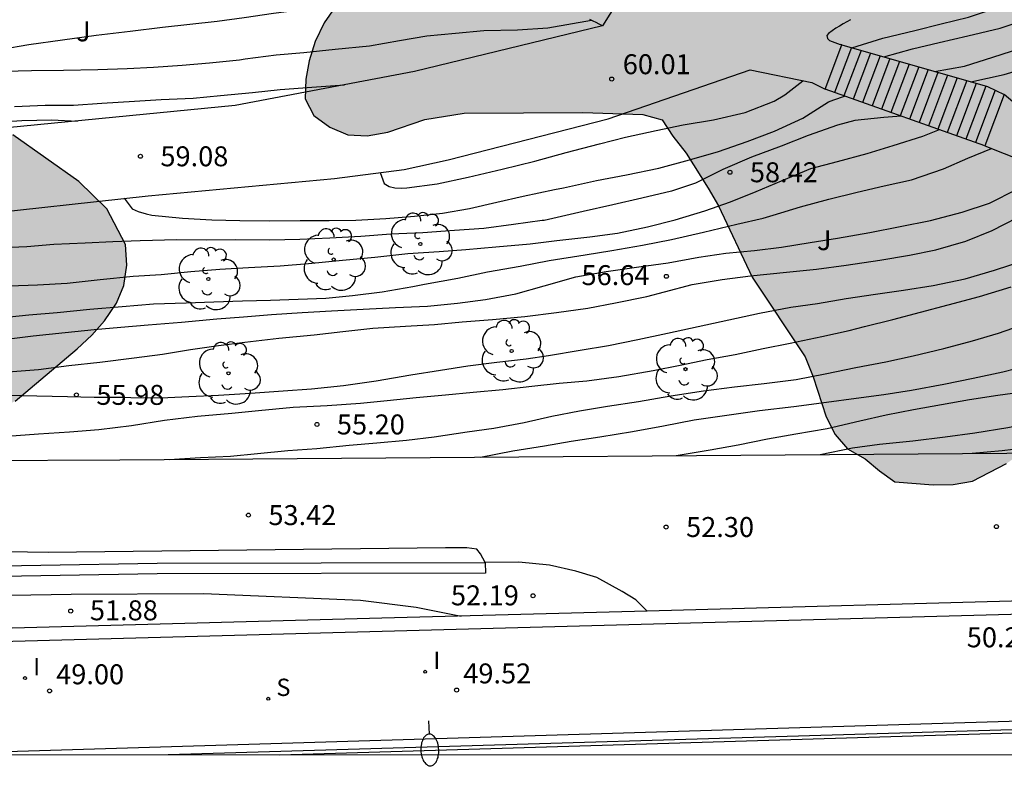
# Model space of a CAD drawing. Units: millimetres. Extents: x 584844 to 585207, y 4797039 to 4797291.
# Drawn here: x 585130 to 585167, y 4797040 to 4797068 of the extents above; entities that cross this region are included whole.
import ezdxf

# ---------------------------------------------------------------- set-up
doc = ezdxf.new("R2010")
doc.units = ezdxf.units.MM
for name, color, linetype in [('010106', 9, 'Continuous'), ('020104', 34, 'Continuous'), ('020204', 9, 'Continuous'), ('020308', 9, 'Continuous'), ('060108', 9, 'Continuous'), ('060113', 4, 'Continuous'), ('060117', 9, 'Continuous'), ('060134', 9, 'Continuous'), ('060141', 9, 'Continuous'), ('070105', 6, 'Continuous'), ('100105', 3, 'Continuous'), ('100106', 63, 'Continuous'), ('100202', 3, 'Continuous'), ('100302', 7, 'Continuous'), ('210204', 9, 'Continuous'), ('210304', 9, 'Continuous'), ('250202', 9, 'Continuous'), ('260101', 9, 'Continuous'), ('270204', 9, 'Continuous'), ('270304', 9, 'Continuous'), ('990504', 63, 'Continuous')]:
    doc.layers.add(name, color=color, linetype=linetype)
doc.layers.add('020105', color=24, linetype='Continuous', lineweight=30)
doc.styles.add('ARIAL', font='ARIAL.TTF', dxfattribs={"height": 1})
doc.styles.add('ROMANS', font='romans__.ttf', dxfattribs={"height": 1})

# ---------------------------------------------------------------- blocks, each defined once
blk = doc.blocks.new('COTAPU')
blk.add_circle((0, 0), 0.075)
blk = doc.blocks.new('ARBOL')
blk.add_circle((0, 0), 0.0587)
for centre, radius, start, end in [((-0.28, 0.855), 0.3, 359.2878, 173.6078), ((0.097, 0.97), 0.21, 23.1565, 160.4665), ((0.438, 0.881), 0.24, 301.578, 139.328), ((-0.564, 0.381), 0.532, 92.28, 254.58), ((-0.091, 0.321), 0.12, 119.14, 310.56), ((0.656, 0.288), 0.443, 319.8556, 114.7656), ((0.819, -0.249), 0.383, 235.5275, 62.0275), ((-0.556, -0.339), 0.555, 142.64, 266.54), ((-0.039, -0.384), 0.21, 189.64, 323.88), ((0.299, -0.624), 0.532, 224.67, 0.24), ((-0.301, -0.676), 0.45, 213.78, 295.32)]:
    blk.add_arc(centre, radius, start, end)
blk = doc.blocks.new('SANEA')
blk.add_circle((0, 0), 0.055)
blk = doc.blocks.new('FAREDI')
blk.add_line((0, 0), (0.5, 0))
blk.add_lwpolyline([(0.5, 0, 0.159986), (0.538, -0.117, 0.106322), (0.675, -0.238, 0.071006), (0.858, -0.309, 0.057309), (1.099, -0.337, 0.057309), (1.339, -0.309, 0.071006), (1.522, -0.238, 0.106322), (1.659, -0.117, 0.159986), (1.697, 0, 0.159986), (1.659, 0.117, 0.106322), (1.522, 0.238, 0.071006), (1.339, 0.309, 0.057309), (1.099, 0.337, 0.057309), (0.858, 0.309, 0.071006), (0.675, 0.238, 0.106322), (0.538, 0.117, 0.159986)], format="xyb", close=True)
blk = doc.blocks.new('REIND')
blk.add_circle((0, 0), 0.055)

msp = doc.modelspace()

# ---------------------------------------------------------------- hatches: boundary and pattern name
at = {"layer": '990504'}
h = msp.add_hatch(color=256, dxfattribs=at)
h.paths.add_polyline_path([(585137.917, 4797140.429), (585137.098, 4797140.302), (585135.569, 4797140.152), (585134.039, 4797140.262), (585132.609, 4797140.552), (585131.079, 4797140.962), (585128.869, 4797141.442), (585128.059, 4797141.522), (585124.309, 4797141.522), (585122.059, 4797141.252), (585120.559, 4797141.242), (585117.459, 4797141.132), (585115.849, 4797140.962), (585114.109, 4797140.582), (585111.189, 4797139.842), (585108.809, 4797139.482), (585107.319, 4797139.342), (585106.629, 4797139.342), (585105.189, 4797139.512), (585103.619, 4797139.633), (585102.819, 4797139.653), (585102.069, 4797139.593), (585101.309, 4797139.403), (585100.55, 4797139.093), (585099.89, 4797138.623), (585098.46, 4797137.003), (585097.82, 4797136.343), (585095.697, 4797135.359), (585094.733, 4797134.255), (585094.309, 4797133.607), (585093.837, 4797132.991), (585093.317, 4797132.475), (585092.493, 4797131.323), (585092.145, 4797130.691), (585091.941, 4797129.931), (585092.292, 4797127.587), (585092.5, 4797126.807), (585092.588, 4797126.011), (585092.604, 4797123.531), (585092.504, 4797122.683), (585091.472, 4797119.915), (585090.916, 4797118.615), (585090.656, 4797117.887), (585090.424, 4797117.083), (585090.228, 4797115.539), (585090.236, 4797114.843), (585090.36, 4797114.052), (585092.048, 4797109.268), (585092.164, 4797108.532), (585092.128, 4797107.7), (585091.968, 4797106.912), (585091.892, 4797106.172), (585091.92, 4797105.432), (585092.276, 4797103.096), (585092.312, 4797102.272), (585092.16, 4797101.432), (585091.344, 4797099.372), (585090.852, 4797098.748), (585089.972, 4797097.484), (585089.624, 4797096.776), (585089.484, 4797095.944), (585089.552, 4797095.244), (585089.788, 4797094.512), (585090.252, 4797093.844), (585090.944, 4797092.44), (585091.236, 4797091.76), (585091.392, 4797090.968), (585090.968, 4797089.704), (585090.624, 4797089.08), (585090.268, 4797088.568), (585089.58, 4797087.388), (585088.364, 4797085.768), (585087.892, 4797085.328), (585087.368, 4797084.94), (585086.764, 4797084.612), (585086.168, 4797084.452), (585082.388, 4797082.973), (585081.928, 4797082.257), (585081.888, 4797081.429), (585082.004, 4797080.693), (585082.26, 4797079.877), (585082.556, 4797077.605), (585082.56, 4797075.313), (585082.68, 4797074.645), (585082.948, 4797073.941), (585083.444, 4797073.353), (585084.14, 4797072.997), (585085.636, 4797072.713), (585087.915, 4797072.189), (585088.615, 4797071.781), (585089.635, 4797070.733), (585090.059, 4797070.165), (585090.347, 4797069.393), (585090.527, 4797068.709), (585090.611, 4797067.985), (585090.279, 4797066.405), (585089.587, 4797064.873), (585088.603, 4797063.485), (585088.139, 4797062.929), (585086.239, 4797061.813), (585085.375, 4797060.649), (585085.163, 4797059.937), (585085.011, 4797059.177), (585085.239, 4797057.605), (585085.475, 4797056.893), (585085.171, 4797055.505), (585084.763, 4797054.801), (585084.315, 4797054.205), (585083.763, 4797053.601), (585083.099, 4797053.137), (585082.363, 4797052.825), (585081.651, 4797052.705), (585078.655, 4797052.742), (585077.843, 4797052.67), (585076.371, 4797052.298), (585074.871, 4797052.01), (585072.567, 4797051.654), (585071.111, 4797051.65), (585069.588, 4797051.562), (585068.756, 4797051.45), (585067.884, 4797051.442), (585067.112, 4797051.338), (585065.68, 4797050.918), (585064.968, 4797050.642), (585064.392, 4797050.638), (585062.908, 4797050.49), (585062.128, 4797050.322), (585061.356, 4797050.318), (585060.596, 4797050.534), (585059.868, 4797050.898), (585059.256, 4797051.302), (585058.84, 4797051.754), (585058.372, 4797052.394), (585057.756, 4797052.922), (585056.408, 4797053.534), (585055.66, 4797053.754), (585055.008, 4797053.874), (585054.269, 4797053.826), (585052.819, 4797053.466), (585052.099, 4797053.366), (585051.389, 4797053.656), (585051.149, 4797054.326), (585051.209, 4797055.026), (585051.529, 4797055.616), (585051.729, 4797057.126), (585051.869, 4797057.866), (585051.949, 4797059.466), (585052.319, 4797063.336), (585052.369, 4797064.846), (585052.329, 4797067.846), (585052.389, 4797069.326), (585052.389, 4797074.575), (585052.46, 4797075.325), (585052.7, 4797076.005), (585053.05, 4797076.595), (585053.45, 4797077.095), (585055.13, 4797079.635), (585055.92, 4797080.705), (585056.341, 4797081.149), (585057.277, 4797081.769), (585058.072, 4797082.173), (585058.384, 4797082.417), (585060.38, 4797083.113), (585061.14, 4797083.273), (585061.86, 4797083.317), (585062.548, 4797083.469), (585063.304, 4797083.565), (585064.732, 4797083.177), (585065.364, 4797082.773), (585066.02, 4797082.493), (585066.724, 4797082.429), (585067.488, 4797082.549), (585068.196, 4797082.805), (585069.18, 4797083.841), (585069.96, 4797085.025), (585070.308, 4797085.669), (585070.42, 4797087.157), (585070.452, 4797088.633), (585070.388, 4797089.325), (585070.108, 4797090.005), (585069.892, 4797090.729), (585069.784, 4797091.441), (585069.436, 4797092.073), (585068.252, 4797092.873), (585067.888, 4797093.417), (585067.876, 4797094.149), (585068.172, 4797094.817), (585068.32, 4797095.497), (585067.989, 4797096.081), (585067.441, 4797096.517), (585066.689, 4797096.777), (585065.985, 4797096.813), (585065.261, 4797096.665), (585064.541, 4797096.361), (585063.893, 4797095.909), (585063.233, 4797095.565), (585062.485, 4797095.265), (585061.717, 4797095.141), (585060.957, 4797095.293), (585060.249, 4797095.705), (585059.785, 4797096.273), (585059.641, 4797097.049), (585060.521, 4797098.309), (585061.069, 4797098.873), (585061.485, 4797099.473), (585061.769, 4797100.169), (585061.441, 4797101.628), (585061.117, 4797102.288), (585060.261, 4797103.476), (585059.329, 4797104.58), (585058.79, 4797105.134), (585057.52, 4797107.024), (585056.48, 4797108.984), (585056.2, 4797109.704), (585056.12, 4797110.404), (585055.96, 4797111.124), (585055.85, 4797113.454), (585055.75, 4797114.214), (585055.73, 4797115.834), (585055.8, 4797117.344), (585055.79, 4797119.464), (585056.32, 4797121.544), (585056.46, 4797122.274), (585056.49, 4797122.964), (585056.75, 4797123.624), (585056.85, 4797124.284), (585057.12, 4797124.924), (585057.32, 4797125.594), (585057.31, 4797126.294), (585056.751, 4797127.664), (585056.601, 4797128.384), (585056.671, 4797129.134), (585057.071, 4797129.784), (585057.511, 4797130.344), (585057.861, 4797130.954), (585057.711, 4797131.634), (585057.181, 4797132.114), (585056.481, 4797132.324), (585055.691, 4797132.484), (585054.331, 4797133.114), (585051.281, 4797132.384), (585050.641, 4797131.884), (585050.231, 4797131.244), (585049.221, 4797129.114), (585049.081, 4797128.294), (585049.081, 4797127.514), (585048.991, 4797125.784), (585049.031, 4797124.964), (585049.211, 4797124.194), (585049.481, 4797123.364), (585049.801, 4797122.594), (585050.251, 4797120.904), (585050.521, 4797120.134), (585051.07, 4797119.084), (585051.97, 4797116.574), (585052.2, 4797115.794), (585052.33, 4797114.114), (585051.9, 4797105.915), (585051.84, 4797102.495), (585051.84, 4797098.985), (585051.79, 4797098.215), (585051.65, 4797097.305), (585051.42, 4797096.525), (585050.78, 4797094.665), (585050.18, 4797092.115), (585049.9, 4797089.475), (585049.9, 4797088.605), (585050.3, 4797086.875), (585050.3, 4797086.055), (585050.12, 4797085.275), (585049.98, 4797084.415), (585050.02, 4797083.455), (585049.97, 4797081.275), (585050.64, 4797076.125), (585050.7, 4797075.325), (585050.89, 4797074.535), (585050.989, 4797073.066), (585050.979, 4797072.336), (585050.809, 4797071.466), (585050.349, 4797070.096), (585049.259, 4797067.956), (585049.019, 4797067.266), (585048.849, 4797066.496), (585048.759, 4797065.756), (585048.789, 4797062.126), (585048.659, 4797060.706), (585048.529, 4797059.926), (585048.459, 4797058.486), (585048.459, 4797057.636), (585048.389, 4797056.966), (585048.229, 4797056.166), (585047.909, 4797055.426), (585047.119, 4797054.216), (585046.599, 4797053.586), (585045.959, 4797053.116), (585045.289, 4797053.206), (585044.549, 4797053.656), (585042.949, 4797055.176), (585042.459, 4797055.706), (585041.929, 4797056.126), (585041.229, 4797056.556), (585040.499, 4797056.836), (585039.809, 4797056.846), (585039.139, 4797056.526), (585038.629, 4797055.886), (585038.549, 4797055.136), (585038.629, 4797054.326), (585038.629, 4797053.626), (585038.359, 4797052.946), (585037.749, 4797052.486), (585036.949, 4797052.496), (585036.199, 4797052.826), (585035.7, 4797053.306), (585035.52, 4797054.766), (585035.58, 4797055.516), (585035.74, 4797056.296), (585035.79, 4797056.966), (585035.61, 4797057.626), (585035.18, 4797058.006), (585034.61, 4797058.286), (585034.16, 4797058.286), (585033.7, 4797058.486), (585033.17, 4797058.966), (585032.67, 4797059.516), (585032.28, 4797060.086), (585032.05, 4797060.816), (585031.92, 4797061.566), (585031.91, 4797063.086), (585032.06, 4797064.576), (585032.14, 4797066.026), (585032.19, 4797069.946), (585032.74, 4797072.856), (585032.66, 4797076.316), (585032.48, 4797077.276), (585031.89, 4797078.826), (585031.9, 4797081.976), (585031.81, 4797083.476), (585031.13, 4797084.936), (585030.59, 4797085.486), (585029.81, 4797085.986), (585029.08, 4797086.216), (585028.26, 4797086.176), (585027.53, 4797085.906), (585026.9, 4797085.496), (585026.21, 4797084.946), (585025.75, 4797084.496), (585025.43, 4797083.716), (585025.39, 4797082.896), (585025.43, 4797081.216), (585025.65, 4797078.026), (585025.92, 4797076.206), (585026.56, 4797075.096), (585026.67, 4797074.346), (585026.88, 4797073.636), (585026.95, 4797072.916), (585026.9, 4797072.176), (585026.77, 4797071.466), (585026.32, 4797070.036), (585025.62, 4797068.046), (585024.91, 4797066.836), (585024.51, 4797066.256), (585024.14, 4797065.536), (585023.71, 4797064.876), (585023.48, 4797063.426), (585023.11, 4797061.886), (585022.46, 4797059.707), (585022.36, 4797058.967), (585022.36, 4797058.237), (585022.15, 4797056.757), (585022.14, 4797053.017), (585021.85, 4797050.747), (585021.7, 4797049.917), (585021.51, 4797049.157), (585021.2, 4797048.367), (585021.08, 4797047.677), (585021.121, 4797046.931), (585021.389, 4797046.159), (585022.305, 4797045.011), (585022.713, 4797044.435), (585023.437, 4797043.951), (585024.873, 4797043.279), (585027.077, 4797042.379), (585027.856, 4797042.163), (585029.392, 4797041.847), (585030.912, 4797041.763), (585032.604, 4797041.791), (585033.392, 4797041.963), (585034.056, 4797042.203), (585034.86, 4797042.395), (585035.568, 4797042.487), (585036.228, 4797042.711), (585038.816, 4797044.275), (585039.556, 4797044.647), (585040.18, 4797045.035), (585040.852, 4797045.331), (585041.584, 4797045.383), (585043.876, 4797045.39), (585044.708, 4797045.522), (585045.464, 4797045.77), (585046.164, 4797046.106), (585046.776, 4797046.514), (585047.936, 4797047.518), (585048.408, 4797048.074), (585049.109, 4797048.466), (585049.849, 4797048.526), (585050.599, 4797048.456), (585051.309, 4797048.526), (585053.064, 4797047.166), (585053.492, 4797046.558), (585053.952, 4797046.018), (585054.408, 4797045.402), (585055.372, 4797044.342), (585055.936, 4797043.814), (585057.12, 4797043.01), (585057.804, 4797042.63), (585058.452, 4797042.182), (585059.124, 4797041.87), (585059.884, 4797041.614), (585060.608, 4797041.478), (585062.112, 4797041.43), (585063.551, 4797041.33), (585064.311, 4797041.346), (585065.083, 4797041.578), (585067.211, 4797042.398), (585068.679, 4797042.682), (585069.459, 4797042.718), (585072.411, 4797041.846), (585073.947, 4797041.562), (585075.483, 4797041.382), (585077.851, 4797041.378), (585080.131, 4797041.042), (585080.947, 4797040.802), (585081.739, 4797040.458), (585082.464, 4797040.086), (585089.551, 4797040.086), (585089.719, 4797040.214), (585090.251, 4797040.778), (585090.675, 4797041.398), (585091.011, 4797042.022), (585091.267, 4797042.698), (585091.459, 4797043.489), (585091.863, 4797044.209), (585093.203, 4797044.949), (585093.979, 4797045.253), (585095.543, 4797045.385), (585099.343, 4797045.385), (585100.795, 4797046.117), (585101.346, 4797046.585), (585101.615, 4797047.297), (585101.551, 4797048.005), (585101.279, 4797048.753), (585100.907, 4797049.385), (585100.451, 4797050.033), (585099.823, 4797050.529), (585099.015, 4797050.685), (585096.667, 4797050.629), (585095.983, 4797050.697), (585095.207, 4797050.993), (585094.667, 4797051.505), (585094.599, 4797052.201), (585095.423, 4797053.341), (585095.959, 4797053.841), (585096.299, 4797054.585), (585096.511, 4797055.353), (585096.831, 4797056.053), (585097.247, 4797056.593), (585097.771, 4797057.113), (585098.507, 4797058.289), (585099.015, 4797059.677), (585098.891, 4797062.645), (585098.935, 4797063.433), (585099.207, 4797064.173), (585099.683, 4797064.833), (585100.211, 4797065.333), (585100.951, 4797065.469), (585101.727, 4797065.133), (585102.367, 4797064.737), (585103.051, 4797064.393), (585105.539, 4797063.553), (585107.327, 4797062.209), (585107.867, 4797061.577), (585108.067, 4797060.889), (585107.715, 4797060.269), (585106.975, 4797059.829), (585106.419, 4797059.277), (585104.671, 4797058.001), (585104.087, 4797057.401), (585103.683, 4797056.829), (585103.115, 4797056.169), (585102.675, 4797055.505), (585102.463, 4797054.773), (585102.491, 4797054.009), (585102.799, 4797053.249), (585103.359, 4797052.633), (585103.983, 4797052.253), (585104.679, 4797051.993), (585105.438, 4797051.865), (585107.006, 4797051.845), (585107.742, 4797051.897), (585109.882, 4797052.353), (585110.61, 4797052.461), (585113.082, 4797052.553), (585113.866, 4797052.385), (585114.57, 4797052.109), (585116.358, 4797050.733), (585117.338, 4797049.649), (585118.358, 4797048.377), (585118.81, 4797047.745), (585119.41, 4797047.257), (585120.03, 4797046.877), (585120.85, 4797046.601), (585121.702, 4797046.585), (585122.526, 4797046.837), (585123.31, 4797047.193), (585123.938, 4797047.585), (585124.434, 4797048.117), (585125.778, 4797049.917), (585126.858, 4797051.073), (585128.59, 4797052.624), (585129.274, 4797053.06), (585129.946, 4797053.376), (585132.282, 4797055.344), (585132.83, 4797055.86), (585133.31, 4797056.4), (585133.758, 4797057.056), (585134.034, 4797057.72), (585134.146, 4797058.484), (585134.106, 4797059.268), (585133.402, 4797060.604), (585132.35, 4797061.636), (585129.866, 4797063.384), (585127.762, 4797064.36), (585126.602, 4797065.484), (585125.75, 4797066.644), (585124.75, 4797067.804), (585124.206, 4797068.356), (585123.582, 4797068.82), (585122.918, 4797069.12), (585121.358, 4797069.424), (585119.106, 4797069.956), (585117.571, 4797070.592), (585116.963, 4797071.16), (585116.515, 4797071.764), (585116.323, 4797072.524), (585116.315, 4797073.308), (585116.459, 4797073.996), (585116.763, 4797074.712), (585116.919, 4797075.48), (585116.687, 4797076.224), (585116.127, 4797076.772), (585115.395, 4797077.16), (585114.583, 4797077.26), (585113.771, 4797077.212), (585111.499, 4797076.604), (585110.763, 4797076.68), (585110.099, 4797076.956), (585109.539, 4797077.392), (585109.343, 4797078.14), (585109.623, 4797078.784), (585110.051, 4797079.372), (585110.567, 4797079.896), (585110.803, 4797080.66), (585110.591, 4797081.348), (585110.027, 4797081.84), (585107.959, 4797082.844), (585107.511, 4797083.316), (585107.951, 4797083.848), (585108.607, 4797084.132), (585111.699, 4797084.156), (585112.403, 4797084.2), (585114.619, 4797084.92), (585115.383, 4797085.232), (585115.879, 4797085.74), (585116.215, 4797086.432), (585116.719, 4797088.528), (585116.731, 4797089.22), (585116.667, 4797090.832), (585116.711, 4797091.592), (585118.111, 4797094.351), (585118.419, 4797095.115), (585118.579, 4797095.907), (585118.655, 4797096.611), (585118.415, 4797098.015), (585118.223, 4797098.843), (585116.959, 4797100.803), (585116.583, 4797101.579), (585116.495, 4797102.363), (585116.543, 4797103.119), (585116.827, 4797103.859), (585117.243, 4797104.583), (585118.223, 4797105.939), (585118.691, 4797106.455), (585119.335, 4797106.779), (585120.119, 4797107.067), (585120.927, 4797107.203), (585125.607, 4797107.239), (585127.283, 4797107.423), (585128.999, 4797107.735), (585129.807, 4797107.895), (585130.539, 4797108.187), (585131.279, 4797108.275), (585133.503, 4797108.255), (585134.219, 4797108.071), (585135.623, 4797107.443), (585136.287, 4797107.071), (585137.643, 4797106.467), (585139.811, 4797105.935), (585141.095, 4797105.863), (585141.715, 4797105.755), (585142.407, 4797105.531), (585142.887, 4797105.187), (585143.371, 4797104.763), (585143.763, 4797104.239), (585144.051, 4797103.583), (585143.531, 4797102.351), (585142.539, 4797101.115), (585142.482, 4797100.447), (585142.834, 4797099.783), (585143.418, 4797099.263), (585144.086, 4797098.879), (585144.842, 4797098.731), (585145.654, 4797098.771), (585146.402, 4797099.043), (585148.302, 4797100.423), (585149.058, 4797100.783), (585149.838, 4797100.983), (585150.61, 4797101.123), (585151.334, 4797101.179), (585152.082, 4797101.091), (585152.826, 4797100.743), (585153.326, 4797100.215), (585153.706, 4797099.595), (585153.914, 4797098.863), (585153.974, 4797097.351), (585153.986, 4797093.647), (585154.078, 4797092.875), (585154.402, 4797092.255), (585154.614, 4797091.539), (585155.478, 4797090.343), (585155.85, 4797089.687), (585156.05, 4797088.979), (585156.122, 4797088.279), (585156.35, 4797087.543), (585156.494, 4797086.847), (585156.57, 4797086.083), (585156.542, 4797084.531), (585156.314, 4797083.071), (585156.138, 4797082.327), (585155.91, 4797081.639), (585155.378, 4797080.195), (585154.458, 4797077.991), (585153.994, 4797077.403), (585153.262, 4797077.223), (585152.498, 4797077.291), (585151.802, 4797077.423), (585149.478, 4797077.427), (585148.77, 4797077.215), (585146.802, 4797075.751), (585146.282, 4797075.255), (585145.822, 4797074.711), (585145.134, 4797073.479), (585144.478, 4797072.088), (585143.39, 4797070.072), (585142.978, 4797069.384), (585142.482, 4797068.72), (585141.97, 4797068.18), (585141.57, 4797067.604), (585141.238, 4797066.896), (585141.01, 4797066.172), (585140.882, 4797065.488), (585140.854, 4797064.748), (585141.182, 4797064.116), (585141.782, 4797063.68), (585142.462, 4797063.384), (585143.19, 4797063.348), (585143.974, 4797063.484), (585145.366, 4797063.96), (585146.838, 4797064.2), (585151.301, 4797064.228), (585153.561, 4797064.16), (585154.285, 4797063.948), (585154.689, 4797063.336), (585155.197, 4797062.696), (585156.017, 4797061.384), (585156.405, 4797060.724), (585157.677, 4797058.036), (585159.665, 4797055.048), (585159.969, 4797054.292), (585160.461, 4797052.784), (585160.793, 4797052.12), (585161.265, 4797051.588), (585161.929, 4797051.212), (585162.461, 4797050.756), (585163.045, 4797050.34), (585164.485, 4797050.228), (585165.233, 4797050.24), (585165.965, 4797050.372), (585167.237, 4797051.028), (585168.601, 4797051.996), (585169.153, 4797052.512), (585169.693, 4797053.132), (585170.013, 4797053.816), (585170.609, 4797055.983), (585171.313, 4797058.115), (585171.361, 4797058.919), (585171.485, 4797059.675), (585171.777, 4797060.391), (585171.989, 4797061.107), (585172.341, 4797061.823), (585172.769, 4797063.327), (585173.385, 4797064.631), (585174.425, 4797065.815), (585175.545, 4797066.831), (585176.881, 4797067.875), (585177.557, 4797068.343), (585178.497, 4797069.591), (585179.301, 4797070.855), (585179.905, 4797072.219), (585180.165, 4797073.735), (585180.165, 4797075.211), (585180.057, 4797076.843), (585179.877, 4797078.495), (585179.641, 4797080.103), (585179.249, 4797081.671), (585178.465, 4797084.074), (585178.341, 4797084.81), (585177.953, 4797085.494), (585177.709, 4797086.306), (585177.329, 4797087.054), (585175.389, 4797089.542), (585174.961, 4797090.17), (585173.781, 4797091.134), (585172.449, 4797091.982), (585171.13, 4797092.662), (585170.434, 4797092.942), (585169.802, 4797093.29), (585169.23, 4797093.786), (585167.334, 4797096.258), (585166.726, 4797096.874), (585166.622, 4797097.666), (585166.866, 4797098.446), (585167.582, 4797098.826), (585169.85, 4797098.254), (585170.59, 4797098.162), (585171.31, 4797098.194), (585172.034, 4797098.502), (585172.55, 4797099.054), (585172.878, 4797099.71), (585172.97, 4797100.43), (585172.826, 4797101.11), (585172.426, 4797101.758), (585171.862, 4797102.158), (585170.446, 4797102.414), (585168.418, 4797102.414), (585166.982, 4797102.298), (585166.274, 4797102.418), (585165.634, 4797102.734), (585165.162, 4797103.158), (585164.894, 4797103.65), (585165.338, 4797104.23), (585165.87, 4797104.754), (585166.282, 4797105.322), (585166.606, 4797106.022), (585167.034, 4797106.65), (585167.394, 4797107.394), (585167.478, 4797108.226), (585166.954, 4797109.67), (585166.538, 4797110.31), (585166.374, 4797111.054), (585166.066, 4797111.726), (585165.926, 4797112.418), (585165.702, 4797113.142), (585165.358, 4797113.81), (585165.134, 4797115.362), (585165.07, 4797116.102), (585165.07, 4797116.802), (585165.286, 4797117.438), (585165.774, 4797117.99), (585166.106, 4797118.566), (585166.414, 4797119.226), (585167.086, 4797119.67), (585167.706, 4797120.014), (585168.278, 4797120.45), (585169.766, 4797121.134), (585171.314, 4797121.562), (585172.738, 4797121.906), (585174.31, 4797122.373), (585175.966, 4797122.721), (585177.67, 4797122.989), (585179.274, 4797123.321), (585180.958, 4797123.617), (585183.138, 4797124.101), (585183.946, 4797124.413), (585185.218, 4797125.177), (585185.718, 4797125.689), (585186.098, 4797126.393), (585186.41, 4797127.197), (585186.49, 4797128.865), (585186.45, 4797129.661), (585186.318, 4797130.433), (585185.75, 4797131.885), (585185.138, 4797133.197), (585184.178, 4797134.525), (585183.11, 4797135.649), (585182.498, 4797136.033), (585180.45, 4797136.917), (585179.738, 4797137.109), (585176.99, 4797138.189), (585176.286, 4797138.417), (585175.538, 4797138.513), (585174.718, 4797138.453), (585173.302, 4797137.981), (585171.922, 4797137.101), (585170.734, 4797135.965), (585170.194, 4797135.309), (585169.274, 4797133.881), (585168.946, 4797133.229), (585168.766, 4797132.457), (585168.758, 4797130.949), (585168.71, 4797130.085), (585167.83, 4797128.745), (585166.734, 4797127.745), (585166.186, 4797127.266), (585164.918, 4797126.538), (585162.13, 4797125.278), (585161.438, 4797125.046), (585160.85, 4797124.654), (585160.334, 4797124.17), (585159.591, 4797123.854), (585158.883, 4797123.694), (585158.047, 4797123.618), (585157.239, 4797123.626), (585155.595, 4797123.986), (585154.819, 4797124.218), (585154.099, 4797124.594), (585152.847, 4797125.634), (585152.259, 4797126.246), (585151.859, 4797126.87), (585151.739, 4797127.67), (585152.167, 4797129.102), (585152.535, 4797129.878), (585152.251, 4797131.426), (585151.619, 4797132.71), (585150.755, 4797133.902), (585150.551, 4797134.654), (585150.675, 4797135.378), (585150.999, 4797136.046), (585151.631, 4797136.562), (585152.327, 4797136.882), (585153.039, 4797137.102), (585153.731, 4797137.165), (585156.727, 4797137.049), (585158.407, 4797137.065), (585159.163, 4797137.149), (585161.367, 4797137.713), (585162.887, 4797138.409), (585165.023, 4797139.521), (585165.539, 4797140.017), (585165.847, 4797140.737), (585165.827, 4797141.529), (585165.275, 4797141.953), (585164.531, 4797142.157), (585163.803, 4797142.177), (585161.627, 4797141.929), (585159.987, 4797141.885), (585158.543, 4797141.693), (585157.023, 4797141.577), (585153.119, 4797141.077), (585151.535, 4797141.005), (585148.551, 4797141.013), (585146.243, 4797140.894), (585145.519, 4797140.894), (585143.947, 4797140.79), (585142.403, 4797140.766), (585138.639, 4797140.538)])
h.paths.add_polyline_path([(585103.732, 4797131.152), (585104.208, 4797131.204), (585105.232, 4797131.424), (585105.96, 4797131.476), (585106.812, 4797131.064), (585108.66, 4797131.212), (585109.156, 4797131.16), (585110.58, 4797130.664), (585111.608, 4797130.432), (585112.344, 4797130.404), (585112.876, 4797130.524), (585113.312, 4797130.74), (585113.484, 4797130.876), (585113.788, 4797131.268), (585113.86, 4797131.512), (585113.872, 4797131.724), (585113.764, 4797132.359), (585113.608, 4797132.535), (585113.02, 4797132.919), (585112.412, 4797133.087), (585111.408, 4797133.272), (585110.256, 4797133.42), (585109.184, 4797133.492), (585108.072, 4797133.552), (585105.64, 4797133.528), (585104.608, 4797133.46), (585103.504, 4797133.208), (585103.008, 4797132.924), (585102.24, 4797132.196), (585102.28, 4797131.984), (585102.384, 4797131.76), (585102.708, 4797131.432)], flags=0)
h.paths.add_polyline_path([(585105.28, 4797125.972), (585105.28, 4797126.908), (585105.316, 4797127.116), (585105.704, 4797127.3), (585106.12, 4797127.44), (585106.372, 4797127.444), (585107.3, 4797127.268), (585107.68, 4797127.156), (585107.856, 4797127.048), (585108.932, 4797126.624), (585110.24, 4797126.028), (585110.412, 4797125.908), (585110.532, 4797125.736), (585113.66, 4797124.184), (585114.692, 4797123.912), (585115.692, 4797123.816), (585116.724, 4797123.808), (585116.928, 4797123.82), (585118.14, 4797124.096), (585118.66, 4797124.144), (585119.272, 4797124.08), (585120.312, 4797123.716), (585121.52, 4797123.636), (585122.812, 4797123.912), (585124.056, 4797124.287), (585124.812, 4797124.575), (585125.707, 4797124.395), (585127.475, 4797123.883), (585128.215, 4797123.463), (585128.623, 4797123.143), (585128.883, 4797122.827), (585128.987, 4797122.339), (585128.987, 4797122.099), (585128.907, 4797121.867), (585128.735, 4797121.663), (585128.515, 4797121.483), (585127.991, 4797121.244), (585127.511, 4797121.176), (585126.255, 4797121.184), (585123.527, 4797121.68), (585122.44, 4797121.756), (585121.828, 4797121.716), (585121.468, 4797121.624), (585120.432, 4797121.228), (585119.2, 4797120.656), (585118.656, 4797120.284), (585118.472, 4797120.084), (585117.748, 4797119.544), (585116.712, 4797119.172), (585115.576, 4797118.872), (585114.408, 4797118.656), (585113.272, 4797118.572), (585111.016, 4797118.668), (585109.988, 4797118.628), (585108.932, 4797118.488), (585107.796, 4797118.412), (585107.1, 4797118.444), (585106.796, 4797118.508), (585105.968, 4797119.104), (585105.396, 4797119.784), (585105.2, 4797120.18), (585105.14, 4797120.412), (585105.092, 4797121.404), (585105.324, 4797122.172), (585105.452, 4797123.488), (585105.38, 4797125.28)], flags=0)
h.paths.add_polyline_path([(585117.336, 4797128.412), (585118.324, 4797128.124), (585118.988, 4797127.996), (585119.796, 4797128.051), (585120.188, 4797128.207), (585120.376, 4797128.319), (585120.72, 4797128.635), (585121.024, 4797129.055), (585121.256, 4797129.491), (585121.32, 4797129.891), (585121.276, 4797130.163), (585121.16, 4797130.419), (585120.86, 4797130.827), (585120.352, 4797131.247), (585119.444, 4797131.619), (585118.892, 4797131.643), (585118.364, 4797131.615), (585117.116, 4797131.179), (585116.28, 4797130.723), (585115.772, 4797130.252), (585115.736, 4797130.004), (585115.848, 4797129.564), (585115.96, 4797129.376), (585116.124, 4797129.212), (585116.92, 4797128.72), (585117.108, 4797128.648)], flags=0)

# ---------------------------------------------------------------- linework, layer by layer
at = {"layer": '010106', "flags": 128}
msp.add_lwpolyline([(584844.145, 4797040.091), (585194.135, 4797040.083), (585194.14, 4797290.076), (584844.15, 4797290.084)], close=True, dxfattribs=at)
at = {"layer": '020104', "flags": 128}
for points, elevation in [([(585129.443, 4797066.612), (585130.459, 4797066.786), (585131.737, 4797066.955), (585133.001, 4797067.138), (585134.282, 4797067.285), (585135.497, 4797067.442), (585136.526, 4797067.549), (585137.545, 4797067.664), (585138.561, 4797067.803), (585139.67, 4797067.961), (585140.743, 4797068.098), (585141.736, 4797068.224), (585142.747, 4797068.331), (585143.77, 4797068.385), (585145.072, 4797068.425), (585146.107, 4797068.417), (585147.358, 4797068.374), (585148.39, 4797068.379), (585149.515, 4797068.476), (585150.098, 4797068.53)], 60.5), ([(585161.42, 4797066.664), (585162.59, 4797067.022), (585163.798, 4797067.316), (585164.785, 4797067.557), (585165.811, 4797067.818), (585166.786, 4797068.139), (585167.932, 4797068.664)], 59.5), ([(585162.622, 4797066.32), (585163.712, 4797066.626), (585164.712, 4797066.866), (585165.791, 4797067.114), (585167, 4797067.404), (585167.961, 4797067.715)], 59), ([(585164.538, 4797065.772), (585165.657, 4797065.975), (585166.725, 4797066.307), (585167.783, 4797066.647)], 58.5), ([(585165.905, 4797065.381), (585167.158, 4797065.655), (585168.037, 4797065.924)], 58), ([(585143.681, 4797061.968), (585143.836, 4797061.563), (585144.015, 4797061.445), (585144.231, 4797061.393), (585144.479, 4797061.384), (585144.683, 4797061.403), (585145.827, 4797061.543), (585146.995, 4797061.798), (585148.265, 4797062.096), (585149.495, 4797062.398), (585150.682, 4797062.72), (585151.931, 4797063.053), (585152.913, 4797063.307), (585154.067, 4797063.553), (585155.08, 4797063.766), (585156.216, 4797063.956), (585157.406, 4797064.227), (585158.506, 4797064.651), (585158.908, 4797064.888), (585159.586, 4797065.421)], 59.5), ([(585129.922, 4797064.457), (585131.078, 4797064.5), (585132.149, 4797064.508), (585133.212, 4797064.584), (585134.435, 4797064.661), (585135.44, 4797064.715), (585136.645, 4797064.766), (585137.678, 4797064.868), (585138.883, 4797064.986), (585139.925, 4797065.097), (585141.108, 4797065.183), (585142.344, 4797065.266)], 59.5), ([(585134.054, 4797061.003), (585134.35, 4797060.612), (585134.579, 4797060.506), (585134.874, 4797060.417), (585135.094, 4797060.374), (585136.247, 4797060.262), (585137.348, 4797060.195), (585138.396, 4797060.169), (585139.525, 4797060.155), (585140.675, 4797060.167), (585141.764, 4797060.166), (585142.764, 4797060.185), (585143.889, 4797060.246), (585144.97, 4797060.326), (585146.025, 4797060.445), (585147.041, 4797060.615), (585148.067, 4797060.854), (585149.057, 4797061.081), (585150.234, 4797061.332), (585150.583, 4797061.391), (585151.821, 4797061.669), (585152.941, 4797061.884), (585154.163, 4797062.137), (585155.311, 4797062.454), (585156.404, 4797062.763), (585157.489, 4797063.138), (585158.512, 4797063.526), (585159.575, 4797064.019), (585159.992, 4797064.274), (585160.546, 4797064.624), (585160.751, 4797064.709), (585161.149, 4797064.843)], 59), ([(585129.045, 4797063.85), (585130.197, 4797063.933), (585131.33, 4797063.95), (585132.298, 4797063.907)], 59), ([(585163.275, 4797064.092), (585162.633, 4797064.035), (585161.532, 4797063.927), (585160.883, 4797063.752), (585159.775, 4797063.366), (585158.769, 4797062.958), (585157.645, 4797062.548), (585156.565, 4797062.088), (585155.548, 4797061.571), (585154.645, 4797061.274), (585153.52, 4797061.013), (585152.435, 4797060.754), (585151.317, 4797060.513), (585149.854, 4797060.174), (585149.771, 4797060.17), (585148.702, 4797060.014), (585147.585, 4797059.868), (585146.483, 4797059.798), (585145.282, 4797059.707), (585144.087, 4797059.652), (585142.952, 4797059.573), (585141.787, 4797059.5), (585140.658, 4797059.452), (585139.525, 4797059.431), (585138.224, 4797059.439), (585137.144, 4797059.435), (585136.03, 4797059.444), (585134.648, 4797059.41), (585133.621, 4797059.365), (585132.589, 4797059.32), (585131.402, 4797059.264), (585130.383, 4797059.184), (585129.17, 4797059.128)], 58.5), ([(585129.726, 4797057.711), (585130.796, 4797057.749), (585131.903, 4797057.816), (585133.143, 4797057.946), (585134.389, 4797058.082), (585135.442, 4797058.141), (585136.555, 4797058.249), (585137.646, 4797058.334), (585138.732, 4797058.396), (585139.924, 4797058.468), (585140.989, 4797058.553), (585142.264, 4797058.674), (585143.48, 4797058.795), (585144.723, 4797058.934), (585145.895, 4797059.006), (585146.903, 4797059.074), (585148.033, 4797059.177), (585149.323, 4797059.291), (585150.327, 4797059.416), (585151.567, 4797059.551), (585152.61, 4797059.69), (585153.742, 4797059.934), (585154.781, 4797060.194), (585155.892, 4797060.532), (585156.855, 4797060.87), (585157.822, 4797061.255), (585158.775, 4797061.666), (585159.885, 4797062.118), (585160.88, 4797062.391), (585162.001, 4797062.693), (585162.976, 4797062.984), (585164.09, 4797063.34), (585164.716, 4797063.584)], 58), ([(585129.626, 4797055.711), (585130.628, 4797055.832), (585131.825, 4797055.963), (585132.928, 4797056.073), (585133.925, 4797056.158), (585134.958, 4797056.252), (585136.212, 4797056.35), (585137.542, 4797056.475), (585138.543, 4797056.546), (585139.598, 4797056.64), (585140.745, 4797056.705), (585141.848, 4797056.771), (585143.043, 4797056.835), (585144.257, 4797056.899), (585145.465, 4797056.954), (585146.595, 4797057.064), (585147.642, 4797057.197), (585148.787, 4797057.417), (585149.845, 4797057.709), (585151.041, 4797058.052), (585152.177, 4797058.255), (585153.406, 4797058.429), (585154.515, 4797058.579), (585155.673, 4797058.794), (585156.689, 4797058.946), (585157.766, 4797059.043), (585158.772, 4797059.168), (585159.855, 4797059.34), (585160.88, 4797059.509), (585162.1, 4797059.724), (585163.237, 4797059.943), (585164.387, 4797060.167), (585165.578, 4797060.488), (585166.605, 4797060.821), (585167.641, 4797061.348)], 57), ([(585129.69, 4797054.48), (585130.833, 4797054.563), (585131.963, 4797054.717), (585133.134, 4797054.844), (585134.424, 4797055.008), (585135.488, 4797055.141), (585136.549, 4797055.314), (585137.596, 4797055.465), (585138.589, 4797055.599), (585139.87, 4797055.75), (585141.196, 4797055.874), (585142.282, 4797056.002), (585143.408, 4797056.116), (585144.634, 4797056.198), (585145.728, 4797056.264), (585146.769, 4797056.357), (585147.912, 4797056.449), (585149.118, 4797056.566), (585150.311, 4797056.71), (585151.491, 4797056.872), (585152.529, 4797057.068), (585153.715, 4797057.318), (585154.381, 4797057.493), (585155.417, 4797057.759), (585156.54, 4797057.957), (585157.613, 4797058.094), (585158.965, 4797058.231), (585160.091, 4797058.341), (585161.208, 4797058.491), (585162.481, 4797058.682), (585163.595, 4797058.871), (585164.585, 4797059.071), (585165.706, 4797059.389), (585166.708, 4797059.792), (585167.659, 4797060.281)], 56.5), ([(585129.616, 4797053.599), (585130.766, 4797053.58), (585131.921, 4797053.552), (585132.925, 4797053.527), (585134.062, 4797053.53), (585134.305, 4797053.509), (585135.429, 4797053.508), (585136.483, 4797053.557), (585137.599, 4797053.6), (585138.804, 4797053.678), (585140.035, 4797053.764), (585141.103, 4797053.839), (585142.299, 4797053.969), (585143.532, 4797054.144), (585144.832, 4797054.366), (585145.946, 4797054.542), (585146.984, 4797054.702), (585148.066, 4797054.839), (585149.175, 4797054.975), (585150.013, 4797055.09), (585151.202, 4797055.291), (585152.271, 4797055.473), (585153.368, 4797055.694), (585154.487, 4797055.936), (585155.646, 4797056.183), (585156.792, 4797056.438), (585157.947, 4797056.68), (585159.132, 4797056.908), (585160.13, 4797057.055), (585161.213, 4797057.232), (585162.313, 4797057.4), (585163.364, 4797057.555), (585164.487, 4797057.731), (585165.685, 4797057.972), (585166.793, 4797058.303), (585167.985, 4797058.695)], 56), ([(585129.647, 4797052.059), (585130.825, 4797052.155), (585131.999, 4797052.219), (585133.098, 4797052.307), (585134.331, 4797052.468), (585135.573, 4797052.66), (585136.815, 4797052.812), (585138.104, 4797052.928), (585139.106, 4797053.022), (585140.409, 4797053.147), (585141.683, 4797053.219), (585142.942, 4797053.3), (585143.948, 4797053.398), (585145.029, 4797053.513), (585146.142, 4797053.61), (585147.174, 4797053.716), (585148.291, 4797053.817), (585149.391, 4797053.945), (585150.419, 4797054.048), (585151.456, 4797054.141), (585152.658, 4797054.307), (585153.954, 4797054.534), (585154.97, 4797054.725), (585155.987, 4797054.947), (585157.035, 4797055.133), (585158.092, 4797055.355), (585159.099, 4797055.559), (585160.298, 4797055.805), (585161.324, 4797056.036), (585161.906, 4797056.181), (585162.968, 4797056.447), (585164.004, 4797056.726), (585165.053, 4797056.996), (585166.231, 4797057.312), (585167.422, 4797057.673)], 55.5), ([(585147.458, 4797051.276), (585148.669, 4797051.515), (585149.862, 4797051.703), (585150.87, 4797051.872), (585151.948, 4797052.04), (585153.168, 4797052.232), (585154.344, 4797052.456), (585155.49, 4797052.681), (585156.727, 4797052.846), (585157.956, 4797053.025), (585159.241, 4797053.181), (585160.47, 4797053.346), (585161.583, 4797053.496), (585162.63, 4797053.633), (585163.668, 4797053.789), (585164.884, 4797054.012), (585165.99, 4797054.246), (585167.104, 4797054.484), (585168.086, 4797054.729), (585169.092, 4797055.057), (585170.188, 4797055.53), (585171.09, 4797056.01), (585171.68, 4797056.399), (585172.585, 4797056.907)], 54.5), ([(585154.814, 4797051.332), (585156.095, 4797051.547), (585157.142, 4797051.733), (585158.248, 4797051.958), (585159.317, 4797052.144), (585160.498, 4797052.354), (585161.719, 4797052.64), (585162.719, 4797052.866), (585163.749, 4797053.062), (585164.792, 4797053.257), (585165.852, 4797053.439), (585166.917, 4797053.602), (585167.933, 4797053.745), (585168.935, 4797053.892), (585170.106, 4797054.063), (585171.199, 4797054.318), (585172.308, 4797054.716), (585173.37, 4797055.184)], 54), ([(585160.237, 4797051.373), (585161.453, 4797051.625), (585162.465, 4797051.767), (585163.723, 4797051.892), (585164.929, 4797052.032), (585166.047, 4797052.181), (585167.289, 4797052.382), (585168.284, 4797052.583), (585169.292, 4797052.787), (585170.277, 4797052.996), (585171.513, 4797053.303), (585172.673, 4797053.642), (585173.755, 4797053.911)], 53.5), ([(585165.948, 4797051.417), (585167.08, 4797051.523), (585168.322, 4797051.675), (585169.493, 4797051.863), (585170.686, 4797052.038), (585171.689, 4797052.199), (585172.67, 4797052.398), (585173.79, 4797052.654), (585174.705, 4797052.855)], 53), ([(585088.446, 4797044.247), (585093.126, 4797044.057), (585097.875, 4797043.913), (585101.05, 4797043.856), (585104.483, 4797043.914), (585108.545, 4797044.258), (585113.237, 4797044.66), (585117.872, 4797045.348), (585122.135, 4797045.692), (585126.741, 4797046.036), (585132.062, 4797046.123), (585137.039, 4797046.15), (585142.946, 4797045.892), (585145.035, 4797045.634), (585146.724, 4797045.299)], 52)]:
    msp.add_lwpolyline(points, dxfattribs=dict(at, elevation=elevation))
at = {"layer": '020105', "flags": 128}
for points, elevation in [([(585129.56, 4797065.788), (585130.565, 4797065.807), (585131.768, 4797065.818), (585133.061, 4797065.849), (585134.159, 4797065.88), (585135.16, 4797065.934), (585136.237, 4797066.014), (585137.265, 4797066.099), (585138.395, 4797066.208), (585138.603, 4797066.249), (585139.77, 4797066.398), (585140.815, 4797066.487), (585141.99, 4797066.605), (585143.284, 4797066.738), (585144.403, 4797066.932), (585145.437, 4797067.105), (585146.514, 4797067.216), (585147.586, 4797067.313), (585148.843, 4797067.341), (585149.986, 4797067.415), (585151.63, 4797067.697)], 60), ([(585129.36, 4797056.508), (585130.46, 4797056.627), (585131.536, 4797056.711), (585132.764, 4797056.841), (585133.974, 4797056.941), (585135.152, 4797057.032), (585136.388, 4797057.078), (585137.419, 4797057.109), (585138.5, 4797057.145), (585139.553, 4797057.176), (585140.594, 4797057.212), (585141.639, 4797057.252), (585142.64, 4797057.35), (585143.758, 4797057.487), (585144.912, 4797057.693), (585145.35, 4797057.77), (585146.597, 4797058.002), (585147.721, 4797058.24), (585148.941, 4797058.454), (585150.042, 4797058.662), (585151.395, 4797058.874), (585152.398, 4797059.043), (585153.543, 4797059.241), (585154.635, 4797059.458), (585155.839, 4797059.73), (585157.092, 4797060.028), (585158.082, 4797060.255), (585158.469, 4797060.372), (585159.492, 4797060.687), (585160.559, 4797060.966), (585161.625, 4797061.231), (585162.634, 4797061.466), (585163.664, 4797061.701), (585164.87, 4797062.115), (585165.793, 4797062.511), (585166.672, 4797062.881)], 57.5), ([(585135.747, 4797051.187), (585136.922, 4797051.257), (585138.055, 4797051.305), (585139.061, 4797051.408), (585140.209, 4797051.517), (585141.294, 4797051.597), (585142.517, 4797051.727), (585143.55, 4797051.807), (585144.666, 4797051.908), (585145.717, 4797052.032), (585146.959, 4797052.224), (585147.957, 4797052.358), (585149.094, 4797052.578), (585150.142, 4797052.809), (585151.181, 4797053.013), (585152.237, 4797053.19), (585153.399, 4797053.366), (585154.611, 4797053.58), (585155.839, 4797053.763), (585157.01, 4797053.921), (585158.132, 4797054.044), (585159.329, 4797054.197), (585160.426, 4797054.404), (585161.571, 4797054.642), (585162.708, 4797054.862), (585163.733, 4797055.084), (585164.884, 4797055.353), (585165.96, 4797055.64), (585166.947, 4797055.938), (585168.024, 4797056.309)], 55)]:
    msp.add_lwpolyline(points, dxfattribs=dict(at, elevation=elevation))
at = {"layer": '060108'}
msp.add_polyline3d([(585169.866, 4797041.649, 50.185), (585169.805, 4797041.575, 50.185), (585169.658, 4797041.473, 50.185), (585169.413, 4797041.404, 50.181), (585125.881, 4797040.085, 48.661)], dxfattribs=at)
at = {"layer": '060113'}
msp.add_polyline3d([(585169.574, 4797041.089, 50.054), (585135.703, 4797040.085, 48.902)], dxfattribs=at)
at = {"layer": '060117'}
for points in [[(585152.815, 4797068.711, 60.075), (585152.043, 4797067.487, 59.875)], [(585152.043, 4797067.487, 59.875), (585151.925, 4797067.547, 59.921), (585151.807, 4797067.607, 59.966), (585151.689, 4797067.667, 60.012), (585151.572, 4797067.727, 60.058)], [(585160.417, 4797065.102, 59.726), (585161.046, 4797066.771, 59.853)], [(585161.046, 4797066.771, 59.912), (585160.981, 4797066.789, 59.937)], [(585161.046, 4797066.771, 59.912), (585166.525, 4797065.204, 57.818), (585167.152, 4797064.909, 57.561)], [(585166.425, 4797062.98, 57.526), (585160.417, 4797065.102, 59.726)], [(585167.152, 4797064.909, 57.561), (585166.425, 4797062.98, 57.526)], [(585168.541, 4797063.729, 57.208), (585167.152, 4797064.909, 57.561)], [(585166.425, 4797062.98, 57.526), (585167.88, 4797062.397, 57.126)]]:
    msp.add_polyline3d(points, dxfattribs=at)
at = {"layer": '060134'}
for points in [[(585147.636, 4797047.313, 52.728), (585147.453, 4797047.64, 52.736), (585147.313, 4797047.808, 52.752), (585146.941, 4797047.868, 52.792), (585146.141, 4797047.864, 52.855), (585131.198, 4797047.689, 54.103), (585107.87, 4797048.069, 56.043)], [(585153.722, 4797045.488, 52.032), (585153.293, 4797045.904, 52.032), (585152.785, 4797046.22, 52.076), (585151.833, 4797046.744, 52.192), (585151.045, 4797046.988, 52.292), (585150.053, 4797047.212, 52.36), (585148.901, 4797047.328, 52.516), (585147.636, 4797047.313, 52.728)]]:
    msp.add_polyline3d(points, dxfattribs=at)
at = {"layer": '060141'}
for points in [[(585161.407, 4797066.667, 59.718), (585160.771, 4797064.977, 59.687)], [(585161.769, 4797066.564, 59.583), (585161.124, 4797064.852, 59.552)], [(585162.13, 4797066.46, 59.449), (585161.477, 4797064.728, 59.417)], [(585162.492, 4797066.357, 59.314), (585161.831, 4797064.603, 59.282)], [(585162.853, 4797066.254, 59.179), (585162.184, 4797064.478, 59.147)], [(585163.215, 4797066.15, 59.044), (585162.538, 4797064.353, 59.012)], [(585163.576, 4797066.047, 58.91), (585162.891, 4797064.228, 58.877)], [(585163.938, 4797065.944, 58.775), (585163.244, 4797064.103, 58.742)], [(585164.299, 4797065.84, 58.64), (585163.598, 4797063.979, 58.607)], [(585164.661, 4797065.737, 58.506), (585163.951, 4797063.854, 58.472)], [(585165.022, 4797065.634, 58.371), (585164.305, 4797063.729, 58.336)], [(585165.384, 4797065.53, 58.236), (585164.658, 4797063.604, 58.201)], [(585165.745, 4797065.427, 58.102), (585165.011, 4797063.479, 58.066)], [(585166.107, 4797065.324, 57.967), (585165.365, 4797063.354, 57.931)], [(585166.468, 4797065.22, 57.832), (585165.718, 4797063.23, 57.796)], [(585166.812, 4797065.069, 57.697), (585166.072, 4797063.105, 57.661)]]:
    msp.add_polyline3d(points, dxfattribs=at)
at = {"layer": '070105'}
for points in [[(585103.023, 4797053.55, 56.595), (585103.885, 4797052.962, 56.528), (585105.126, 4797052.41, 56.403), (585106.296, 4797052.031, 56.297), (585108.157, 4797051.617, 56.002), (585117.624, 4797051.092, 55.339), (585126.018, 4797051.266, 55.124), (585128.442, 4797051.145, 55.124), (585133.89, 4797051.173, 55.124), (585170.587, 4797051.452, 50.769)], [(585088.93, 4797048.748, 58.621), (585100.753, 4797048.161, 57.735), (585113.391, 4797047.333, 56.559), (585117.771, 4797046.986, 56.011), (585135.294, 4797047.289, 54.615), (585147.636, 4797047.313, 53.755)], [(585147.636, 4797047.313, 53.755), (585147.637, 4797046.913, 53.752), (585135.298, 4797046.889, 54.612), (585117.758, 4797046.586, 56.008), (585113.362, 4797046.934, 56.556), (585100.727, 4797047.762, 57.732), (585088.887, 4797048.35, 58.619)], [(585169.257, 4797045.907, 52.848), (585153.722, 4797045.488, 52.803)], [(585169.257, 4797045.406, 52.848), (585143.755, 4797044.718, 52.775), (585118.266, 4797044.032, 52.701), (585101.65, 4797042.539, 47.858), (585077.412, 4797042.946, 47.015), (585059.67, 4797043.155, 46.432)], [(585153.722, 4797045.488, 52.803), (585143.741, 4797045.218, 52.775), (585118.24, 4797044.532, 52.701), (585101.63, 4797043.039, 47.864), (585088.341, 4797043.268, 56.073)]]:
    msp.add_polyline3d(points, dxfattribs=at)
at = {"layer": '100105'}
for points in [[(585161.369, 4797067.718, 60.199), (585161.232, 4797067.638, 60.19), (585161.095, 4797067.558, 60.181), (585160.958, 4797067.478, 60.173), (585160.821, 4797067.398, 60.164), (585160.551, 4797067.198, 59.876), (585160.486, 4797067.118, 59.877), (585160.507, 4797067.014, 59.877), (585160.587, 4797066.932, 59.877), (585160.981, 4797066.789, 59.877)], [(585152.043, 4797067.487, 59.875), (585144.977, 4797065.765, 59.469), (585138.231, 4797064.486, 59.25), (585125.649, 4797063.259, 58.783)], [(585128.088, 4797060.35, 58.949), (585134.954, 4797061.102, 59.113), (585141.96, 4797061.75, 59.373), (585144.586, 4797062.082, 59.465), (585146.236, 4797062.449, 59.554), (585152.26, 4797063.987, 59.775), (585157.599, 4797065.829, 60.021), (585159.914, 4797065.354, 59.992), (585160.417, 4797065.102, 59.822)]]:
    msp.add_polyline3d(points, dxfattribs=at)
at = {"layer": '100106', "elevation": 61.104, "flags": 128}
for points in [[(585141.97, 4797068.18), (585141.57, 4797067.604), (585141.238, 4797066.896), (585141.01, 4797066.172), (585140.882, 4797065.488), (585140.854, 4797064.748), (585141.182, 4797064.116), (585141.782, 4797063.68), (585142.462, 4797063.384), (585143.19, 4797063.348), (585143.974, 4797063.484), (585145.366, 4797063.96), (585146.838, 4797064.2), (585151.301, 4797064.228), (585153.561, 4797064.16), (585154.285, 4797063.948), (585154.689, 4797063.336), (585155.197, 4797062.696), (585156.017, 4797061.384), (585156.405, 4797060.724), (585157.677, 4797058.036), (585159.665, 4797055.048), (585159.969, 4797054.292), (585160.461, 4797052.784), (585160.793, 4797052.12), (585161.265, 4797051.588), (585161.929, 4797051.212), (585162.461, 4797050.756), (585163.045, 4797050.34), (585164.485, 4797050.228), (585165.233, 4797050.24), (585165.965, 4797050.372), (585167.237, 4797051.028)], [(585129.946, 4797053.376), (585132.282, 4797055.344), (585132.83, 4797055.86), (585133.31, 4797056.4), (585133.758, 4797057.056), (585134.034, 4797057.72), (585134.146, 4797058.484), (585134.106, 4797059.268), (585133.402, 4797060.604), (585132.35, 4797061.636), (585129.866, 4797063.384)]]:
    msp.add_lwpolyline(points, dxfattribs=at)
at = {"layer": '260101'}
msp.add_polyline3d([(585139.906, 4797040.085, 49.1), (585169.995, 4797040.983, 50.085)], dxfattribs=at)

# ---------------------------------------------------------------- block references
at = {"layer": '020204', "rotation": 359.9987685839998}
for p in [(585152.391, 4797065.486, 60.012), (585134.664, 4797062.582, 59.076), (585156.839, 4797061.982, 58.42), (585154.447, 4797058.07, 56.644), (585132.256, 4797053.614, 55.98), (585141.303, 4797052.502, 55.204), (585138.727, 4797049.094, 53.42), (585154.439, 4797048.646, 52.3), (585166.863, 4797048.662, 51.076), (585149.431, 4797046.062, 52.188), (585132.04, 4797045.487, 51.884), (585131.243, 4797042.485, 49.003), (585146.557, 4797042.517, 49.52)]:
    msp.add_blockref('COTAPU', p, dxfattribs=at)
at = {"layer": '100202', "rotation": 359.9987685839998}
for p in [(585145.194, 4797059.289, 58.054), (585141.93, 4797058.701, 59.226), (585137.218, 4797057.973, 58.498), (585148.625, 4797055.261, 56.07), (585155.165, 4797054.581, 55.322), (585137.974, 4797054.425, 56.038)]:
    msp.add_blockref('ARBOL', p, dxfattribs=at)
at = {"layer": '210204', "rotation": 359.9987685839998}
msp.add_blockref('SANEA', (585139.471, 4797042.189, 49.264), dxfattribs=at)
at = {"layer": '250202', "rotation": 272.3946305703842}
msp.add_blockref('FAREDI', (585145.503, 4797041.361, 49.439), dxfattribs=at)
at = {"layer": '270204', "rotation": 359.9987685839998}
for p in [(585145.373, 4797043.205, 49.493), (585130.321, 4797042.966, 48.951)]:
    msp.add_blockref('REIND', p, dxfattribs=at)

# ---------------------------------------------------------------- texts
at = {"layer": '020308', "style": 'ARIAL'}
for s, p in [('60.01', (585152.807, 4797065.669, 60.01)), ('59.08', (585135.414, 4797062.207, 59.074)), ('58.42', (585157.589, 4797061.607, 58.418)), ('56.64', (585151.255, 4797057.74, 56.642)), ('55.98', (585133.006, 4797053.239, 55.978)), ('55.20', (585142.053, 4797052.127, 55.202)), ('53.42', (585139.477, 4797048.719, 53.418)), ('52.30', (585155.189, 4797048.271, 52.299)), ('52.19', (585146.342, 4797045.703, 52.187)), ('51.88', (585132.762, 4797045.14, 51.883)), ('50.27', (585165.748, 4797044.124, 50.266)), ('49.52', (585146.807, 4797042.767, 49.519)), ('49.00', (585131.493, 4797042.735, 49.002))]:
    msp.add_text(s, height=0.75, rotation=359.9988, dxfattribs=at).set_placement(p)
at = {"layer": '100302', "style": 'ARIAL'}
for p in [(585132.247, 4797066.904), (585160.116, 4797059.054)]:
    msp.add_text('J', height=0.75, rotation=359.9988, dxfattribs=at).set_placement(p)
at = {"layer": '210304', "style": 'ROMANS'}
msp.add_text('S', height=0.65, rotation=359.9988, dxfattribs=at).set_placement((585139.777, 4797042.295, 49.263))
at = {"layer": '270304', "style": 'ROMANS'}
for p in [(585145.679, 4797043.311, 49.492), (585130.627, 4797043.072, 48.95)]:
    msp.add_text('I', height=0.65, rotation=359.9988, dxfattribs=at).set_placement(p)

doc.saveas('drawing.dxf')
